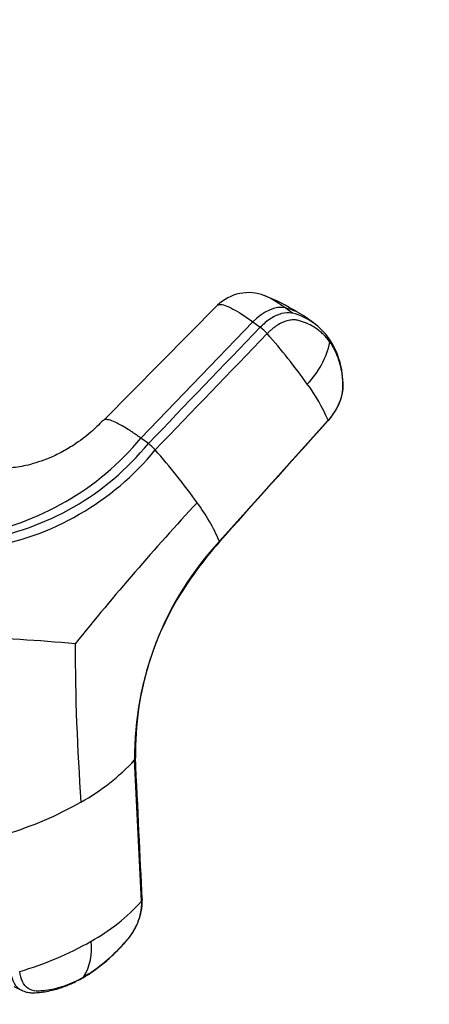
# Model space of a CAD drawing. Units: millimetres. Extents: x 0 to 1478, y 0 to 1758.
# Drawn here: x 1119 to 1155, y 332 to 419 of the extents above; entities that cross this region are included whole.
import ezdxf
from ezdxf import colors
from ezdxf.entities.mleader import LeaderData, LeaderLine
from ezdxf.math import Vec2, Vec3

# ---------------------------------------------------------------- set-up
doc = ezdxf.new("R2010")
doc.units = ezdxf.units.MM
doc.layers.add('DV6_Défaut', color=7, linetype='Continuous')
doc.layers.add('Défaut', color=7, linetype='Continuous')

# ---------------------------------------------------------------- blocks, each defined once
blk = doc.blocks.new('_DOT')
at = {"color": 0}
blk.add_line((0, 0), (-1, 0), dxfattribs=at)
at = {"color": 0, "const_width": 0.333}
blk.add_lwpolyline([(-0.1665, 0, 1), (0.1665, 0, 1)], format="xyb", close=True, dxfattribs=at)
blk = doc.blocks.new('SE5')
at = {"layer": 'DV6_Défaut', "color": 7, "linetype": 'Continuous'}
for p, q in [((1136.274, 393.783), (1126.179, 383.61)), ((1142.895, 393.082), (1142.244, 393.555)), ((1144.761, 392.224), (1144.027, 392.758)), ((1139.394, 392.313), (1129.507, 382.037)), ((1139.394, 392.313), (1140.045, 391.84)), ((1136.441, 372.929), (1146.037, 383.623)), ((1130.158, 381.565), (1129.507, 382.037)), ((1129.548, 341.124), (1128.944, 353.607)), ((1118.256, 333.586), (1119.002, 333.23))]:
    blk.add_line(p, q, dxfattribs=at)
for centre, radius, start, end in [((1139.013, 391.004), 3.901, 68.59339, 134.55795), ((1135.281, 380.675), 14.858, 57.48216, 69.45251), ((1141.092, 388.591), 5.096, 64.72123, 76.93157), ((1141.738, 388.112), 5.104, 53.4922, 76.8916), ((1141.092, 388.591), 5.096, 53.97231, 64.72123), ((1137.607, 388.574), 4.076, 41.56912, 53.26107), ((1141.29, 387.446), 5.906, 34.96111, 54.24923), ((1099.078, 354.485), 55.52, 35.62733, 41.506), ((1140.359, 386.892), 6.987, 350.81353, 34.30951), ((1138.731, 392.168), 7.649, 315.70648, 347.60002), ((1132.134, 377.8), 15.074, 22.72579, 36.78532), ((1142.044, 387.225), 5.41, 317.58627, 344.47547), ((1110.416, 397.975), 24.869, 279.85629, 320.14371), ((1111.509, 396.861), 24.119, 279.35943, 320.64057), ((1127.775, 378.371), 3.985, 41.3884, 53.27407), ((1111.793, 396.552), 24.527, 279.332, 320.668), ((1086.201, 341.84), 59.328, 35.55636, 41.31221), ((1304.318, 218.584), 231.81, 137.11447, 141.19009), ((1120.699, 366.093), 17.162, 23.47318, 36.6558), ((1156.976, 353.846), 28.032, 137.09776, 180.49019), ((1158.57, 353.019), 29.733, 138.09018, 145.11572), ((1155.611, 354.271), 26.597, 143.68152, 181.04551), ((1107.438, 184.762), 179.842, 84.8167, 87.92864), ((1317.407, 364.038), 193.722, 180.05006, 184.19016), ((1114.819, 366.713), 19.269, 299.14129, 317.14152), ((1108.215, 378.077), 32.411, 286.81237, 299.55546), ((1116.719, 352.646), 17.244, 299.06824, 318.07207), ((1110.433, 363.506), 29.79, 286.28354, 299.48703), ((1120.329, 336.927), 4.811, 328.43846, 7.73544)]:
    blk.add_arc(centre, radius, start, end, dxfattribs=at)
for centre, major_axis, ratio, start_param, end_param in [((1140.597, 390.426), (2.117, 2.914), 0.593571, 0.239253, 1.341385), ((1120.508, 336.501), (1.547, 3.251), 0.625742, 2.337331, 3.146149)]:
    blk.add_ellipse(centre, major_axis=major_axis, ratio=ratio, start_param=start_param, end_param=end_param, dxfattribs=at)
for points, knots in [([(1142.244, 393.555), (1141.742, 393.92), (1141.053, 394.366), (1140.559, 394.593), (1140.414, 394.644)], [0, 0, 0, 0, 0.654746, 1, 1, 1, 1]), ([(1136.274, 393.782), (1136.317, 393.827), (1136.562, 393.927), (1137.475, 393.608), (1138.725, 392.8), (1139.394, 392.313)], [0, 0, 0, 0, 0.153345, 0.592983, 1, 1, 1, 1]), ([(1142.895, 393.082), (1142.865, 393.09), (1142.835, 393.097), (1142.539, 393.149), (1142.241, 393.13), (1141.617, 392.962), (1141.29, 392.813), (1140.649, 392.402), (1140.334, 392.141), (1140.045, 391.84)], [0, 0, 0, 0, 0.037654, 0.037654, 0.358436, 0.358436, 0.679218, 0.679218, 1, 1, 1, 1]), ([(1146.202, 390.525), (1146.161, 390.582), (1146.079, 390.696), (1145.948, 390.858), (1145.813, 391.014), (1145.671, 391.164), (1145.524, 391.306), (1145.372, 391.442), (1145.082, 391.677), (1144.628, 391.978), (1144.138, 392.205), (1143.794, 392.328), (1143.611, 392.386), (1143.433, 392.436), (1143.188, 392.493), (1142.865, 392.509), (1142.433, 392.433), (1141.982, 392.267), (1141.602, 392.057), (1141.304, 391.852), (1141.084, 391.679), (1140.866, 391.489), (1140.727, 391.349), (1140.656, 391.278)], [0, 0, 0, 0, 0.035784, 0.071511, 0.107204, 0.142886, 0.178583, 0.214317, 0.250114, 0.375206, 0.500161, 0.531105, 0.562694, 0.597887, 0.6252, 0.687661, 0.750103, 0.812543, 0.874999, 0.905843, 0.936815, 0.968162, 1, 1, 1, 1]), ([(1146.131, 390.83), (1146.141, 390.815), (1146.167, 390.775), (1146.197, 390.705), (1146.213, 390.618), (1146.208, 390.556), (1146.202, 390.525)], [0, 0, 0, 0, 0.18132, 0.454214, 0.727107, 1, 1, 1, 1]), ([(1146.202, 390.525), (1146.484, 390.123), (1146.718, 389.668), (1147.082, 388.669), (1147.211, 388.124), (1147.304, 387.398), (1147.319, 387.25), (1147.336, 387.026), (1147.341, 386.951), (1147.35, 386.799), (1147.353, 386.723), (1147.354, 386.332), (1147.299, 385.99), (1147.089, 385.291), (1146.933, 384.934), (1146.539, 384.247), (1146.302, 383.918), (1146.037, 383.623)], [0, 0, 0, 0, 0.25, 0.25, 0.5, 0.5, 0.5625, 0.5625, 0.59375, 0.59375, 0.625, 0.625, 0.75, 0.75, 0.875, 0.875, 1, 1, 1, 1]), ([(1126.154, 383.616), (1125.771, 383.226), (1125.031, 382.482), (1123.745, 381.52), (1122.489, 380.782), (1121.131, 380.144), (1119.606, 379.645), (1117.935, 379.369), (1116.409, 379.333), (1115.063, 379.543), (1114.095, 379.856), (1113.776, 380.009), (1113.599, 380.096)], [0, 0, 0, 0, 0.091781, 0.207906, 0.28639, 0.359882, 0.488912, 0.596473, 0.726775, 0.889804, 0.948098, 1, 1, 1, 1]), ([(1129.507, 382.037), (1129.432, 382.092), (1129.291, 382.194), (1129.097, 382.331), (1128.881, 382.479), (1128.64, 382.641), (1128.274, 382.879), (1127.842, 383.14), (1127.301, 383.432), (1126.788, 383.646), (1126.377, 383.72), (1126.217, 383.657), (1126.168, 383.598)], [0, 0, 0, 0, 0.042589, 0.080375, 0.113391, 0.171115, 0.228245, 0.347633, 0.466443, 0.645985, 0.824686, 1, 1, 1, 1]), ([(1146.038, 383.576), (1146.037, 383.575), (1146.032, 383.571), (1146.026, 383.569), (1146.021, 383.569)], [0, 0, 0, 0, 0.3626048, 1, 1, 1, 1]), ([(1146.037, 383.623), (1146.042, 383.61), (1146.046, 383.591), (1146.041, 383.58), (1146.038, 383.576)], [0, 0, 0, 0, 0.5895783, 1, 1, 1, 1]), ([(1136.443, 372.878), (1136.447, 372.882), (1136.451, 372.895), (1136.447, 372.916), (1136.441, 372.929)], [0, 0, 0, 0, 0.449966, 1, 1, 1, 1]), ([(1128.944, 353.607), (1128.963, 353.627), (1128.993, 353.67), (1129.016, 353.732), (1129.019, 353.771), (1129.018, 353.787)], [0, 0, 0, 0, 0.362875, 0.72575, 1, 1, 1, 1]), ([(1124.379, 334.362), (1124.72, 334.569), (1125.195, 334.86), (1125.863, 335.357), (1126.365, 335.766), (1126.821, 336.17), (1127.277, 336.603), (1127.805, 337.15), (1128.356, 337.75), (1128.804, 338.371), (1129.097, 338.914), (1129.344, 339.486), (1129.59, 340.332), (1129.61, 340.912), (1129.617, 341.3)], [0, 0, 0, 0, 0.133109, 0.220776, 0.287903, 0.357306, 0.42738, 0.497818, 0.607249, 0.692315, 0.736386, 0.795795, 0.882785, 1, 1, 1, 1]), ([(1129.548, 341.124), (1129.564, 340.78), (1129.53, 340.408), (1129.366, 339.657), (1129.236, 339.276), (1128.894, 338.553), (1128.683, 338.21), (1128.384, 337.833), (1128.323, 337.759), (1128.199, 337.615), (1128.137, 337.543), (1127.95, 337.33), (1127.823, 337.19), (1127.184, 336.508), (1126.65, 336.01), (1125.555, 335.123), (1124.994, 334.735), (1124.429, 334.409)], [0, 0, 0, 0, 0.125, 0.125, 0.25, 0.25, 0.375, 0.375, 0.40625, 0.40625, 0.4375, 0.4375, 0.5, 0.5, 0.75, 0.75, 1, 1, 1, 1]), ([(1129.614, 341.325), (1129.614, 341.324), (1129.618, 341.301), (1129.618, 341.256), (1129.595, 341.187), (1129.566, 341.145), (1129.548, 341.124)], [0, 0, 0, 0, 0.016057, 0.344038, 0.672019, 1, 1, 1, 1]), ([(1124.429, 334.409), (1123.863, 334.082), (1123.293, 333.817), (1122.163, 333.419), (1121.602, 333.286), (1120.919, 333.204), (1120.784, 333.192), (1120.582, 333.181), (1120.514, 333.178), (1120.381, 333.174), (1120.314, 333.174), (1119.987, 333.19), (1119.745, 333.271), (1119.33, 333.557), (1119.157, 333.763), (1118.902, 334.272), (1118.819, 334.576), (1118.786, 334.91)], [0, 0, 0, 0, 0.25, 0.25, 0.5, 0.5, 0.5625, 0.5625, 0.59375, 0.59375, 0.625, 0.625, 0.75, 0.75, 0.875, 0.875, 1, 1, 1, 1]), ([(1118.959, 333.249), (1119.117, 333.181), (1119.363, 333.079), (1119.743, 333.024), (1120.04, 333.028), (1120.292, 333.04), (1120.614, 333.067), (1121.064, 333.125), (1121.605, 333.233), (1122.153, 333.381), (1122.71, 333.566), (1123.462, 333.866), (1123.998, 334.154), (1124.379, 334.362)], [0, 0, 0, 0, 0.07485, 0.138675, 0.185048, 0.234195, 0.278685, 0.365225, 0.488264, 0.583205, 0.670737, 0.802907, 1, 1, 1, 1])]:
    blk.add_open_spline(points, degree=3, knots=knots, dxfattribs=at)
for points in [[(1140.045, 391.84), (1136.749, 388.415), (1133.453, 384.99), (1130.158, 381.565)], [(1130.764, 381.006), (1134.062, 384.43), (1137.359, 387.854), (1140.656, 391.278)], [(1136.443, 372.89), (1139.356, 376.138), (1142.549, 379.697), (1146.021, 383.569)], [(1129.614, 341.325), (1129.434, 345.081), (1129.233, 349.27), (1129.012, 353.889)]]:
    blk.add_open_spline(points, degree=3, dxfattribs=at)

msp = doc.modelspace()

# ---------------------------------------------------------------- block references
at = {"layer": 'Défaut'}
msp.add_blockref('SE5', (0, 0), dxfattribs=at)

# ---------------------------------------------------------------- leaders
at = {"layer": 'Défaut', "color": 7, "linetype": 'Continuous'}
ml = msp.add_multileader_mtext('Standard', dxfattribs=at)
ml.set_content('{\\pxsm0.9;\\fSolid Edge ISO|b1||i0||c0|p34;\\W1.;01/03/2018\\P}', color=256)
ml.set_leader_properties()
ml.set_arrow_properties(name='DOT')
ml.build(insert=Vec2(0, 0))
ml.multileader.update_dxf_attribs({"leader_type": 0, "dogleg_length": 0, "arrow_head_size": 12})
ctx = ml.context
ctx.base_point, ctx.char_height, ctx.arrow_head_size, ctx.landing_gap_size = Vec3(1390.407, 1750.708), 12, 12, 4.2
notes = []
notes.append((ctx, [(0, (0, 0, 0), (0, 0), (1, 0), 1, [])]))
ctx.mtext.insert = Vec3(1392.407, 1756.828)
for ctx, leaders in notes:
    for number, flags, end, landing, length, lines in leaders:
        leader = LeaderData()
        leader.index, (leader.has_last_leader_line, leader.has_dogleg_vector, leader.attachment_direction) = number, flags
        leader.last_leader_point, leader.dogleg_vector, leader.dogleg_length = Vec3(end), Vec3(landing), length
        for number, points, colour, breaks in lines:
            line = LeaderLine()
            line.index, line.vertices, line.color, line.breaks = number, Vec3.list(points), colors.encode_raw_color(colour), breaks
            leader.lines.append(line)
        ctx.leaders.append(leader)

doc.saveas('drawing.dxf')
